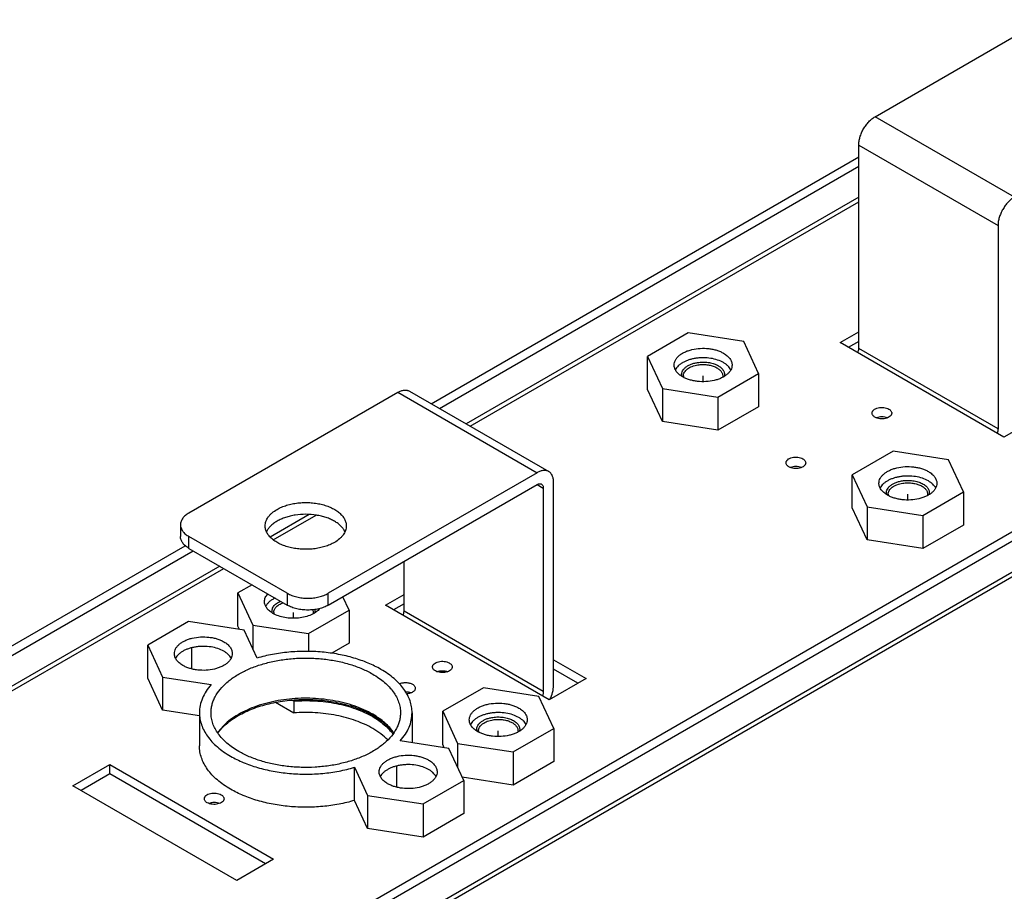
# Model space of a CAD drawing. Units: millimetres. Extents: x 0 to 420, y 0 to 297.
# Drawn here: x 308 to 364, y 172 to 221 of the extents above; entities that cross this region are included whole.
import ezdxf

# ---------------------------------------------------------------- set-up
doc = ezdxf.new("R2010")
doc.units = ezdxf.units.MM
doc.header["$LTSCALE"] = 23.1
doc.layers.add('INTF_1', color=7, linetype='CONTINUOUS')

msp = doc.modelspace()

# ---------------------------------------------------------------- linework, layer by layer
at = {"layer": 'INTF_1', "color": 7, "linetype": 'CONTINUOUS'}
for p, q in [((356.3744, 215.7526), (365.7966, 221.1933)), ((355.4551, 202.7507), (355.4551, 214.1604)), ((331.4742, 199.6516), (355.4551, 213.4989)), ((331.9339, 199.3862), (355.4551, 212.9681)), ((363.2687, 209.6487), (363.2687, 198.2389)), ((386.3645, 205.3379), (287.0867, 148.0119)), ((386.8242, 205.0725), (287.5464, 147.7465)), ((345.8871, 203.6215), (343.6049, 202.3037)), ((349.0045, 203.1391), (345.8871, 203.6215)), ((354.4095, 203.0758), (355.4551, 203.6795)), ((386.6559, 202.9759), (287.3781, 145.6499)), ((349.8398, 201.339), (349.0045, 203.1391)), ((363.6019, 197.7678), (354.4095, 203.0758)), ((355.4551, 203.1489), (354.869, 202.8104)), ((343.6049, 200.4463), (343.6049, 202.3037)), ((343.6049, 202.3037), (344.4403, 200.5036)), ((347.5577, 200.0213), (349.8398, 201.339)), ((349.8398, 201.339), (349.8398, 199.4816)), ((317.8812, 193.5255), (329.6015, 200.2932)), ((330.2516, 200.3576), (338.0651, 195.8458)), ((344.4403, 198.6462), (343.6049, 200.4463)), ((344.4403, 200.5036), (344.4403, 198.6462)), ((344.4403, 200.5036), (347.5577, 200.0213)), ((347.5577, 200.0213), (347.5577, 198.1639)), ((349.8398, 199.4816), (347.5577, 198.1639)), ((347.5577, 198.1639), (344.4403, 198.6462)), ((365.0957, 198.6304), (363.6019, 197.7678)), ((357.3775, 196.9865), (355.0954, 195.6688)), ((360.495, 196.5042), (357.3775, 196.9865)), ((361.3303, 194.7041), (360.495, 196.5042)), ((337.4151, 195.7814), (325.6948, 189.0137)), ((355.0954, 193.8114), (355.0954, 195.6688)), ((355.0954, 195.6688), (355.9307, 193.8687)), ((325.6948, 188.3504), (337.4151, 195.118)), ((338.3343, 183.8411), (338.3343, 195.2508)), ((337.7598, 194.9191), (337.7598, 183.5093)), ((359.0482, 193.3863), (361.3303, 194.7041)), ((361.3303, 194.7041), (361.3303, 192.8467)), ((355.9307, 192.0113), (355.0954, 193.8114)), ((355.9307, 193.8687), (359.0482, 193.3863)), ((355.9307, 193.8687), (355.9307, 192.0113)), ((359.0482, 193.3863), (359.0482, 191.5289)), ((317.4053, 192.862), (317.4053, 192.1987)), ((361.3303, 192.8467), (359.0482, 191.5289)), ((293.3258, 177.6236), (317.6739, 191.6829)), ((323.3967, 189.0137), (317.8812, 192.1985)), ((359.0482, 191.5289), (355.9307, 192.0113)), ((293.7854, 177.3582), (318.1093, 191.4035)), ((317.8812, 191.5352), (323.3967, 188.3504)), ((329.9463, 188.0211), (329.9463, 190.8053)), ((321.4186, 189.4926), (320.624, 189.0338)), ((320.624, 187.1764), (320.624, 189.0338)), ((320.624, 189.0338), (321.4593, 187.2337)), ((328.9006, 188.3462), (329.9463, 188.95)), ((326.8588, 188.0691), (326.5099, 188.8211)), ((329.9463, 188.4193), (329.3601, 188.0808)), ((324.5767, 186.7514), (326.8588, 188.0691)), ((326.8588, 188.0691), (326.8588, 186.2117)), ((338.093, 183.0382), (328.9006, 188.3462)), ((317.8503, 187.4322), (315.5682, 186.1144)), ((320.9677, 186.9498), (317.8503, 187.4322)), ((320.7107, 186.9896), (320.624, 187.1764)), ((321.6982, 185.3755), (320.9677, 186.9498)), ((321.4593, 187.2337), (321.4593, 185.8905)), ((321.4593, 187.2337), (324.5767, 186.7514)), ((324.5767, 186.7514), (324.5767, 185.757)), ((326.8588, 186.2117), (325.8915, 185.6532)), ((315.5682, 184.257), (315.5682, 186.1144)), ((315.5682, 186.1144), (316.4035, 184.3143)), ((318.0445, 184.77), (318.0445, 185.9633)), ((338.3343, 185.2875), (340.1613, 184.2325)), ((339.7018, 183.9672), (338.3343, 184.7568)), ((316.4035, 182.4569), (315.5682, 184.257)), ((316.4035, 184.3143), (316.4035, 182.4569)), ((316.4035, 184.3143), (319.1299, 183.8925)), ((340.1613, 184.2325), (338.093, 183.0382)), ((334.3966, 183.7166), (332.1145, 182.3989)), ((337.514, 183.2343), (334.3966, 183.7166)), ((322.7301, 182.8992), (323.7563, 182.3067)), ((323.7563, 182.97), (323.659, 183.0262)), ((323.7563, 182.97), (323.7563, 182.3067)), ((338.3493, 181.4342), (337.514, 183.2343)), ((318.4671, 182.1376), (316.4035, 182.4569)), ((318.4671, 182.3146), (318.4671, 180.4572)), ((330.3946, 182.3146), (330.3946, 180.6342)), ((332.1145, 182.3989), (332.9498, 180.5988)), ((332.1145, 180.5414), (332.1145, 182.3989)), ((328.2211, 182.1549), (328.2219, 182.1544)), ((336.0672, 180.1164), (338.3493, 181.4342)), ((338.3493, 181.4342), (338.3493, 179.5768)), ((332.4582, 180.3149), (329.7317, 180.7367)), ((332.2011, 180.3547), (332.1145, 180.5414)), ((333.2935, 178.5148), (332.4582, 180.3149)), ((332.9498, 180.5988), (336.0672, 180.1164)), ((332.9498, 180.5988), (332.9498, 179.2555)), ((336.0672, 180.1164), (336.0672, 178.259)), ((338.3493, 179.5768), (336.0672, 178.259)), ((311.3661, 178.2212), (313.4344, 179.4155)), ((313.4344, 178.8848), (313.4344, 179.4155)), ((313.4344, 179.4155), (322.6268, 174.1076)), ((327.1634, 179.2537), (327.894, 177.6794)), ((327.1634, 177.3963), (327.1634, 179.2537)), ((329.535, 178.1351), (329.535, 179.3283)), ((313.4344, 178.8848), (311.8257, 177.9559)), ((322.1673, 173.8422), (313.4344, 178.8848)), ((331.0114, 177.197), (333.2935, 178.5148)), ((336.0672, 178.259), (333.2068, 178.7016)), ((333.2935, 178.5148), (333.2935, 176.6574)), ((320.5585, 172.9133), (311.3661, 178.2212)), ((327.894, 175.822), (327.1634, 177.3963)), ((327.894, 177.6794), (331.0114, 177.197)), ((327.894, 177.6794), (327.894, 175.822)), ((331.0114, 177.197), (331.0114, 175.3396)), ((333.2935, 176.6574), (331.0114, 175.3396)), ((331.0114, 175.3396), (327.894, 175.822)), ((322.6268, 174.1076), (320.5585, 172.9133))]:
    msp.add_line(p, q, dxfattribs=at)
at = {"layer": 'INTF_1', "color": 9, "linetype": 'CONTINUOUS'}
for p, q in [((364.1879, 211.2408), (356.3744, 215.7526)), ((355.4551, 214.1604), (363.2687, 209.6487)), ((355.4551, 211.2434), (333.4273, 198.5238)), ((333.6571, 198.3912), (355.4551, 210.978)), ((386.8242, 203.3478), (287.5464, 146.0218)), ((363.2687, 198.2389), (355.4551, 202.7507)), ((329.6015, 200.2932), (337.4151, 195.7814)), ((337.4151, 195.1181), (337.7598, 194.9191)), ((324.6238, 193.4404), (322.429, 192.1731)), ((322.6079, 192.011), (325.0162, 193.4016)), ((317.8812, 191.5352), (317.8812, 192.1985)), ((319.6027, 190.5411), (295.2789, 176.4958)), ((295.5087, 176.3631), (319.8325, 190.4084)), ((323.3967, 189.0137), (323.3967, 188.3504)), ((325.6948, 188.3504), (325.6948, 189.0137)), ((337.7598, 183.5093), (329.9463, 188.0211))]:
    msp.add_line(p, q, dxfattribs=at)
at = {"layer": 'INTF_1', "color": 7, "linetype": 'CONTINUOUS', "true_color": 0x7d7d7d}
for p, q in [((346.7224, 200.8833), (346.7224, 201.2111)), ((358.2129, 194.2484), (358.2129, 194.5761)), ((323.7414, 187.6134), (323.7414, 187.9412)), ((335.2319, 180.9784), (335.2319, 181.3062))]:
    msp.add_line(p, q, dxfattribs=at)
at = {"layer": 'INTF_1', "color": 7, "linetype": 'CONTINUOUS'}
for centre in [(345.9931, 201.2116), (357.4836, 194.5766), (323.0121, 187.9417), (334.5026, 181.3067)]:
    msp.add_arc(centre, 0.3757, 180.07157, 192.97897, dxfattribs=at)
for points, knots in [([(355.4551, 214.1604), (355.4551, 214.2331), (355.4684, 214.3843), (355.5215, 214.6124), (355.6065, 214.8435), (355.7203, 215.0688), (355.8585, 215.28), (356.0161, 215.4691), (356.1871, 215.6291), (356.3114, 215.7163), (356.3744, 215.7526)], [0, 0, 0, 0, 0.1141481, 0.2373153, 0.3669628, 0.499987, 0.633013, 0.7626658, 0.8858413, 1, 1, 1, 1]), ([(364.1879, 211.2408), (364.125, 211.2045), (364.0007, 211.1174), (363.8297, 210.9573), (363.672, 210.7682), (363.5338, 210.557), (363.42, 210.3317), (363.335, 210.1006), (363.282, 209.8725), (363.2687, 209.7213), (363.2687, 209.6487)], [0, 0, 0, 0, 0.1141587, 0.2373342, 0.366987, 0.500013, 0.6330372, 0.7626847, 0.8858519, 1, 1, 1, 1]), ([(345.0974, 201.8214), (345.0974, 201.8676), (345.1097, 201.9625), (345.1641, 202.0994), (345.2524, 202.2293), (345.372, 202.3494), (345.5202, 202.4577), (345.6939, 202.5522), (345.8893, 202.631), (346.1783, 202.7142), (346.5654, 202.7685), (346.9597, 202.7577), (347.268, 202.7088), (347.4861, 202.6534), (347.6879, 202.5803), (347.813, 202.5186), (347.8714, 202.4849)], [0, 0, 0, 0, 0.0428305, 0.0874286, 0.1352277, 0.1871533, 0.2436166, 0.3045912, 0.3697067, 0.4383326, 0.5825609, 0.7295958, 0.8016017, 0.8712231, 0.9375896, 1, 1, 1, 1]), ([(355.4003, 202.5037), (355.4176, 202.5446), (355.4442, 202.6255), (355.4551, 202.7103), (355.4551, 202.7507)], [0, 0, 0, 0, 0.5235912, 1, 1, 1, 1]), ([(347.8714, 201.9542), (347.7665, 202.0148), (347.5317, 202.1161), (347.1483, 202.2068), (346.8066, 202.2338), (346.5286, 202.2249), (346.3227, 202.2029), (346.1234, 202.1657), (345.934, 202.1142), (345.7575, 202.0489), (345.597, 201.9712), (345.4549, 201.882), (345.3336, 201.7829), (345.2351, 201.6753), (345.1843, 201.5964), (345.1639, 201.5563)], [0, 0, 0, 0, 0.1225758, 0.2566864, 0.3971359, 0.467889, 0.5379149, 0.6064533, 0.6727963, 0.7363175, 0.7965051, 0.8529999, 0.9056394, 0.95451, 1, 1, 1, 1]), ([(347.8714, 202.4849), (347.9427, 202.4437), (348.0721, 202.3547), (348.2043, 202.2155), (348.2788, 202.0963), (348.3182, 202.0063), (348.342, 201.9144), (348.3474, 201.8521), (348.3474, 201.8214)], [0, 0, 0, 0, 0.2893894, 0.5482795, 0.6677311, 0.7817601, 0.8918986, 1, 1, 1, 1]), ([(345.5733, 201.1579), (345.502, 201.1991), (345.3726, 201.2881), (345.2404, 201.4273), (345.1659, 201.5465), (345.1266, 201.6364), (345.1027, 201.7284), (345.0974, 201.7906), (345.0974, 201.8214)], [0, 0, 0, 0, 0.2893894, 0.5482795, 0.6677311, 0.7817601, 0.8918986, 1, 1, 1, 1]), ([(345.5352, 201.1803), (345.5237, 201.2214), (345.5131, 201.3081), (345.5405, 201.439), (345.6087, 201.5629), (345.7138, 201.6759), (345.8516, 201.7752), (346.0178, 201.8581), (346.2068, 201.9223), (346.3415, 201.9506), (346.4111, 201.9614)], [0, 0, 0, 0, 0.09735, 0.1955396, 0.3005311, 0.4164571, 0.5451671, 0.6865461, 0.8390197, 1, 1, 1, 1]), ([(348.3474, 201.8214), (348.3474, 201.7751), (348.335, 201.6803), (348.2806, 201.5433), (348.1924, 201.4135), (348.0727, 201.2934), (347.9245, 201.185), (347.7509, 201.0906), (347.5554, 201.0118), (347.2664, 200.9285), (346.8793, 200.8742), (346.4851, 200.8851), (346.1768, 200.9339), (345.9586, 200.9893), (345.7568, 201.0625), (345.6317, 201.1242), (345.5733, 201.1579)], [0, 0, 0, 0, 0.0428305, 0.0874286, 0.1352277, 0.1871533, 0.2436166, 0.3045912, 0.3697067, 0.4383326, 0.5825609, 0.7295958, 0.8016017, 0.8712231, 0.9375896, 1, 1, 1, 1]), ([(345.6174, 201.2111), (345.6174, 201.2461), (345.6279, 201.3182), (345.6737, 201.4212), (345.7476, 201.5176), (345.8468, 201.605), (345.9689, 201.6817), (346.1632, 201.7696), (346.3247, 201.8101), (346.4364, 201.8274)], [0, 0, 0, 0, 0.0950352, 0.1948584, 0.303171, 0.4221032, 0.5522894, 0.6931617, 1, 1, 1, 1]), ([(346.4111, 201.9614), (346.509, 201.9765), (346.7075, 201.992), (347.0015, 201.9733), (347.2791, 201.9141), (347.5239, 201.8178), (347.6948, 201.7069), (347.7994, 201.6036), (347.8585, 201.5236), (347.9002, 201.4395), (347.9232, 201.3527), (347.9272, 201.2647), (347.9171, 201.2071), (347.9092, 201.1791)], [0, 0, 0, 0, 0.1531694, 0.3066587, 0.4542325, 0.590436, 0.7115341, 0.7661516, 0.8170337, 0.8647893, 0.9103627, 0.9549787, 1, 1, 1, 1]), ([(346.4364, 201.8274), (346.519, 201.8402), (346.6866, 201.8543), (346.9361, 201.8427), (347.1749, 201.7992), (347.3909, 201.726), (347.5478, 201.6405), (347.6508, 201.5596), (347.732, 201.4776), (347.7922, 201.3845), (347.8224, 201.2851), (347.8274, 201.2355), (347.8274, 201.2111)], [0, 0, 0, 0, 0.1493881, 0.2995229, 0.4452251, 0.5817994, 0.7056634, 0.762296, 0.8153355, 0.9115755, 0.9563432, 1, 1, 1, 1]), ([(348.2811, 201.5559), (348.2405, 201.6355), (348.1522, 201.7473), (348.0045, 201.8711), (347.9176, 201.9275), (347.8714, 201.9542)], [0, 0, 0, 0, 0.4640842, 0.7228308, 1, 1, 1, 1]), ([(347.8274, 201.2111), (347.8274, 201.2041), (347.8266, 201.176), (347.8226, 201.1481), (347.8179, 201.1275)], [0, 0, 0, 0, 0.2488681, 1, 1, 1, 1]), ([(329.6015, 200.2932), (329.6586, 200.3261), (329.7721, 200.3801), (329.9464, 200.4223), (330.0857, 200.4186), (330.185, 200.3911), (330.2303, 200.3699), (330.2516, 200.3576)], [0, 0, 0, 0, 0.2895913, 0.5486486, 0.7816463, 0.8918432, 1, 1, 1, 1]), ([(356.2011, 199.1213), (356.2011, 199.1371), (356.2053, 199.1693), (356.2238, 199.2159), (356.2538, 199.26), (356.3102, 199.3167), (356.4065, 199.3753), (356.5449, 199.4215), (356.7002, 199.4434), (356.8598, 199.439), (357.0107, 199.4088), (357.1033, 199.3705), (357.1442, 199.3469)], [0, 0, 0, 0, 0.0428645, 0.087498, 0.1353351, 0.1873019, 0.3045683, 0.4382373, 0.5825801, 0.7297316, 0.8713212, 1, 1, 1, 1]), ([(356.3629, 198.8957), (356.3386, 198.9098), (356.2946, 198.94), (356.2421, 198.9953), (356.2088, 199.0564), (356.2011, 199.1003), (356.2011, 199.1213)], [0, 0, 0, 0, 0.2897872, 0.5490334, 0.7822175, 1, 1, 1, 1]), ([(357.3061, 199.1213), (357.3061, 199.1056), (357.3019, 199.0734), (357.2834, 199.0268), (357.2534, 198.9827), (357.1969, 198.926), (357.1006, 198.8674), (356.9622, 198.8211), (356.8069, 198.7993), (356.6473, 198.8037), (356.4964, 198.8339), (356.4038, 198.8721), (356.3629, 198.8957)], [0, 0, 0, 0, 0.0428645, 0.087498, 0.1353351, 0.1873019, 0.3045683, 0.4382373, 0.5825801, 0.7297316, 0.8713212, 1, 1, 1, 1]), ([(357.06, 198.8561), (357.0128, 198.8743), (356.9114, 198.901), (356.7535, 198.9141), (356.5957, 198.901), (356.4943, 198.8743), (356.4471, 198.8561)], [0, 0, 0, 0, 0.2428157, 0.500006, 0.7571931, 1, 1, 1, 1]), ([(357.1442, 199.3469), (357.1685, 199.3329), (357.2125, 199.3026), (357.265, 199.2474), (357.2983, 199.1863), (357.3061, 199.1424), (357.3061, 199.1213)], [0, 0, 0, 0, 0.2897872, 0.5490334, 0.7822175, 1, 1, 1, 1]), ([(363.2687, 198.2389), (363.2687, 198.1985), (363.2577, 198.1137), (363.2311, 198.0328), (363.2139, 197.9919)], [0, 0, 0, 0, 0.4764084, 1, 1, 1, 1]), ([(351.3751, 196.3347), (351.3751, 196.3504), (351.3793, 196.3826), (351.3978, 196.4292), (351.4278, 196.4733), (351.4842, 196.53), (351.5805, 196.5886), (351.7189, 196.6349), (351.8742, 196.6567), (352.0338, 196.6523), (352.1847, 196.6221), (352.2773, 196.5839), (352.3182, 196.5602)], [0, 0, 0, 0, 0.0428645, 0.087498, 0.1353351, 0.1873019, 0.3045683, 0.4382373, 0.5825801, 0.7297316, 0.8713212, 1, 1, 1, 1]), ([(351.5369, 196.1091), (351.5126, 196.1231), (351.4686, 196.1534), (351.4161, 196.2086), (351.3828, 196.2697), (351.3751, 196.3136), (351.3751, 196.3347)], [0, 0, 0, 0, 0.2897872, 0.5490334, 0.7822175, 1, 1, 1, 1]), ([(352.4801, 196.3347), (352.4801, 196.3189), (352.4759, 196.2867), (352.4574, 196.2401), (352.4274, 196.196), (352.3709, 196.1393), (352.2746, 196.0807), (352.1362, 196.0344), (351.9809, 196.0126), (351.8213, 196.017), (351.6704, 196.0472), (351.5778, 196.0855), (351.5369, 196.1091)], [0, 0, 0, 0, 0.0428645, 0.087498, 0.1353351, 0.1873019, 0.3045683, 0.4382373, 0.5825801, 0.7297316, 0.8713212, 1, 1, 1, 1]), ([(352.234, 196.0694), (352.1868, 196.0876), (352.0854, 196.1144), (351.9275, 196.1274), (351.7697, 196.1144), (351.6683, 196.0876), (351.6211, 196.0694)], [0, 0, 0, 0, 0.2428157, 0.500006, 0.7571931, 1, 1, 1, 1]), ([(352.3182, 196.5602), (352.3425, 196.5462), (352.3865, 196.516), (352.439, 196.4607), (352.4723, 196.3996), (352.4801, 196.3557), (352.4801, 196.3347)], [0, 0, 0, 0, 0.2897872, 0.5490334, 0.7822175, 1, 1, 1, 1]), ([(356.5879, 195.1864), (356.5879, 195.2327), (356.6002, 195.3275), (356.6546, 195.4645), (356.7429, 195.5943), (356.8625, 195.7144), (357.0107, 195.8228), (357.1843, 195.9172), (357.3798, 195.996), (357.6688, 196.0793), (358.0559, 196.1336), (358.4501, 196.1227), (358.7585, 196.0739), (358.9766, 196.0185), (359.1784, 195.9453), (359.3035, 195.8836), (359.3619, 195.8499)], [0, 0, 0, 0, 0.0428305, 0.0874286, 0.1352277, 0.1871533, 0.2436166, 0.3045912, 0.3697067, 0.4383326, 0.5825609, 0.7295958, 0.8016017, 0.8712231, 0.9375896, 1, 1, 1, 1]), ([(338.0651, 195.8458), (338.0438, 195.8581), (337.9986, 195.8793), (337.8992, 195.9068), (337.76, 195.9105), (337.5856, 195.8684), (337.4721, 195.8143), (337.4151, 195.7814)], [0, 0, 0, 0, 0.1081569, 0.2183538, 0.4513514, 0.7104086, 1, 1, 1, 1]), ([(338.3343, 195.2508), (338.3343, 195.3167), (338.3243, 195.4419), (338.2737, 195.6139), (338.2009, 195.7326), (338.1274, 195.8049), (338.0864, 195.8335), (338.0651, 195.8458)], [0, 0, 0, 0, 0.2895795, 0.5486325, 0.7816351, 0.8918371, 1, 1, 1, 1]), ([(359.3619, 195.3192), (359.257, 195.3798), (359.0222, 195.4812), (358.6388, 195.5718), (358.2971, 195.5988), (358.0191, 195.59), (357.8132, 195.5679), (357.6139, 195.5308), (357.4245, 195.4792), (357.248, 195.414), (357.0874, 195.3362), (356.9454, 195.2471), (356.8241, 195.148), (356.7256, 195.0403), (356.6748, 194.9614), (356.6543, 194.9214)], [0, 0, 0, 0, 0.1225758, 0.2566864, 0.3971359, 0.467889, 0.5379149, 0.6064533, 0.6727963, 0.7363175, 0.7965051, 0.8529999, 0.9056394, 0.95451, 1, 1, 1, 1]), ([(359.3619, 195.8499), (359.4332, 195.8087), (359.5626, 195.7197), (359.6948, 195.5805), (359.7693, 195.4613), (359.8087, 195.3714), (359.8325, 195.2794), (359.8379, 195.2172), (359.8379, 195.1864)], [0, 0, 0, 0, 0.2893894, 0.5482795, 0.6677311, 0.7817601, 0.8918986, 1, 1, 1, 1]), ([(337.4151, 195.118), (337.4365, 195.1304), (337.479, 195.1507), (337.5444, 195.1664), (337.6058, 195.1649), (337.6428, 195.1515), (337.6588, 195.1422)], [0, 0, 0, 0, 0.2898111, 0.5490642, 0.7822386, 1, 1, 1, 1]), ([(337.6588, 195.1422), (337.6749, 195.1329), (337.705, 195.1076), (337.737, 195.0553), (337.7561, 194.9907), (337.7598, 194.9438), (337.7598, 194.9191)], [0, 0, 0, 0, 0.2177728, 0.4509519, 0.7102004, 1, 1, 1, 1]), ([(357.0638, 194.5229), (356.9925, 194.5641), (356.8631, 194.6531), (356.7309, 194.7923), (356.6564, 194.9115), (356.617, 195.0015), (356.5932, 195.0934), (356.5879, 195.1557), (356.5879, 195.1864)], [0, 0, 0, 0, 0.2893894, 0.5482795, 0.6677311, 0.7817601, 0.8918986, 1, 1, 1, 1]), ([(357.0256, 194.5454), (357.0142, 194.5864), (357.0036, 194.6731), (357.0309, 194.804), (357.0992, 194.9279), (357.2043, 195.0409), (357.3421, 195.1402), (357.5083, 195.2232), (357.6973, 195.2873), (357.832, 195.3157), (357.9016, 195.3264)], [0, 0, 0, 0, 0.09735, 0.1955396, 0.3005311, 0.4164571, 0.5451671, 0.6865461, 0.8390197, 1, 1, 1, 1]), ([(359.8379, 195.1864), (359.8379, 195.1402), (359.8255, 195.0453), (359.7711, 194.9084), (359.6828, 194.7785), (359.5632, 194.6584), (359.415, 194.5501), (359.2414, 194.4556), (359.0459, 194.3768), (358.7569, 194.2936), (358.3698, 194.2393), (357.9756, 194.2501), (357.6672, 194.299), (357.4491, 194.3544), (357.2473, 194.4275), (357.1222, 194.4892), (357.0638, 194.5229)], [0, 0, 0, 0, 0.0428305, 0.0874286, 0.1352277, 0.1871533, 0.2436166, 0.3045912, 0.3697067, 0.4383326, 0.5825609, 0.7295958, 0.8016017, 0.8712231, 0.9375896, 1, 1, 1, 1]), ([(357.1079, 194.5761), (357.1079, 194.6111), (357.1184, 194.6832), (357.1642, 194.7863), (357.238, 194.8826), (357.3373, 194.97), (357.4594, 195.0467), (357.6536, 195.1346), (357.8152, 195.1752), (357.9269, 195.1925)], [0, 0, 0, 0, 0.0950352, 0.1948584, 0.303171, 0.4221032, 0.5522894, 0.6931617, 1, 1, 1, 1]), ([(357.9016, 195.3264), (357.9995, 195.3416), (358.198, 195.3571), (358.492, 195.3384), (358.7696, 195.2791), (359.0144, 195.1828), (359.1853, 195.072), (359.2898, 194.9686), (359.349, 194.8886), (359.3906, 194.8046), (359.4137, 194.7177), (359.4177, 194.6297), (359.4076, 194.5722), (359.3997, 194.5441)], [0, 0, 0, 0, 0.1531694, 0.3066587, 0.4542325, 0.590436, 0.7115341, 0.7661516, 0.8170337, 0.8647893, 0.9103627, 0.9549787, 1, 1, 1, 1]), ([(357.9269, 195.1925), (358.0095, 195.2052), (358.177, 195.2193), (358.4266, 195.2077), (358.6654, 195.1642), (358.8814, 195.091), (359.0383, 195.0056), (359.1413, 194.9246), (359.2225, 194.8427), (359.2826, 194.7495), (359.3129, 194.6502), (359.3178, 194.6006), (359.3178, 194.5761)], [0, 0, 0, 0, 0.1493881, 0.2995229, 0.4452251, 0.5817994, 0.7056634, 0.762296, 0.8153355, 0.9115755, 0.9563432, 1, 1, 1, 1]), ([(359.7716, 194.9209), (359.731, 195.0005), (359.6427, 195.1123), (359.495, 195.2361), (359.4081, 195.2925), (359.3619, 195.3192)], [0, 0, 0, 0, 0.4640842, 0.7228308, 1, 1, 1, 1]), ([(359.3178, 194.5761), (359.3178, 194.5692), (359.3171, 194.5411), (359.313, 194.5131), (359.3083, 194.4926)], [0, 0, 0, 0, 0.2488681, 1, 1, 1, 1]), ([(322.8222, 193.7246), (322.9039, 193.7718), (323.0791, 193.8581), (323.3616, 193.9605), (323.667, 194.0381), (323.9886, 194.0891), (324.3196, 194.1125), (324.653, 194.1078), (324.9817, 194.0751), (325.2986, 194.0151), (325.5971, 193.9291), (325.8707, 193.8188), (326.1139, 193.6865), (326.3214, 193.5349), (326.4888, 193.3667), (326.6124, 193.1849), (326.6885, 192.9932), (326.7058, 192.8604), (326.7058, 192.7957)], [0, 0, 0, 0, 0.0623932, 0.1287414, 0.1983437, 0.2703298, 0.3437166, 0.4174579, 0.4904919, 0.5617881, 0.6303952, 0.6954928, 0.7564505, 0.8128983, 0.8648096, 0.9125955, 0.9571813, 1, 1, 1, 1]), ([(317.8812, 193.5255), (317.8099, 193.4843), (317.6806, 193.3953), (317.5483, 193.2561), (317.4738, 193.1369), (317.4345, 193.047), (317.4106, 192.955), (317.4053, 192.8928), (317.4053, 192.862)], [0, 0, 0, 0, 0.2893891, 0.5482795, 0.6677311, 0.7817601, 0.8918986, 1, 1, 1, 1]), ([(322.1558, 192.7957), (322.1558, 192.8387), (322.1633, 192.9259), (322.1967, 193.0546), (322.2518, 193.1805), (322.3279, 193.3024), (322.4242, 193.4191), (322.5824, 193.5706), (322.7223, 193.6669), (322.8222, 193.7246)], [0, 0, 0, 0, 0.1080528, 0.2181419, 0.3321196, 0.4515177, 0.5774776, 0.7107406, 1, 1, 1, 1]), ([(326.6316, 192.4651), (326.6056, 192.5224), (326.5393, 192.6358), (326.4067, 192.791), (326.2407, 192.9345), (326.044, 193.0639), (325.8201, 193.1773), (325.5727, 193.2728), (325.3059, 193.349), (324.9269, 193.4235), (324.4356, 193.4607), (323.9442, 193.4247), (323.5647, 193.3511), (323.2973, 193.2756), (323.0492, 193.1807), (322.8948, 193.1031), (322.8222, 193.0612)], [0, 0, 0, 0, 0.0449899, 0.0932895, 0.1453747, 0.2013937, 0.2612224, 0.3245209, 0.3907817, 0.4593716, 0.6004831, 0.7416473, 0.8103013, 0.8766484, 0.9400519, 1, 1, 1, 1]), ([(317.4053, 192.862), (317.4053, 192.8312), (317.4106, 192.769), (317.4345, 192.6771), (317.4738, 192.5871), (317.5483, 192.4679), (317.6806, 192.3287), (317.8099, 192.2397), (317.8812, 192.1985)], [0, 0, 0, 0, 0.1081014, 0.2182399, 0.3322689, 0.4517205, 0.7106109, 1, 1, 1, 1]), ([(326.0395, 191.8668), (325.9578, 191.8196), (325.7826, 191.7332), (325.5, 191.6308), (325.1947, 191.5533), (324.8731, 191.5023), (324.542, 191.4789), (324.2086, 191.4836), (323.88, 191.5162), (323.563, 191.5762), (323.2646, 191.6623), (322.9909, 191.7725), (322.7478, 191.9048), (322.5403, 192.0564), (322.3728, 192.2246), (322.2493, 192.4064), (322.1731, 192.5981), (322.1558, 192.7309), (322.1558, 192.7957)], [0, 0, 0, 0, 0.0623932, 0.1287414, 0.1983437, 0.2703298, 0.3437166, 0.4174579, 0.4904919, 0.5617881, 0.6303952, 0.6954928, 0.7564505, 0.8128983, 0.8648096, 0.9125955, 0.9571813, 1, 1, 1, 1]), ([(322.8222, 193.0612), (322.7534, 193.0215), (322.6249, 192.9376), (322.4565, 192.7927), (322.3223, 192.6358), (322.2553, 192.5211), (322.2292, 192.4632)], [0, 0, 0, 0, 0.2784484, 0.5371662, 0.7768816, 1, 1, 1, 1]), ([(326.7058, 192.7957), (326.7058, 192.7526), (326.6983, 192.6655), (326.665, 192.5367), (326.6099, 192.4108), (326.5337, 192.2889), (326.4374, 192.1722), (326.2792, 192.0207), (326.1394, 191.9244), (326.0395, 191.8668)], [0, 0, 0, 0, 0.1080528, 0.2181419, 0.3321196, 0.4515177, 0.5774776, 0.7107406, 1, 1, 1, 1]), ([(317.8812, 191.5352), (317.8099, 191.5763), (317.6806, 191.6654), (317.5483, 191.8045), (317.4738, 191.9238), (317.4345, 192.0137), (317.4106, 192.1056), (317.4053, 192.1679), (317.4053, 192.1987)], [0, 0, 0, 0, 0.2893891, 0.5482795, 0.6677311, 0.7817601, 0.8918986, 1, 1, 1, 1]), ([(322.1164, 188.5515), (322.1164, 188.589), (322.1244, 188.6654), (322.1601, 188.7773), (322.2187, 188.8855), (322.2704, 188.9518), (322.2993, 188.9839)], [0, 0, 0, 0, 0.2349084, 0.4763337, 0.7299424, 1, 1, 1, 1]), ([(323.3967, 189.0137), (323.4753, 188.9683), (323.6473, 188.8882), (323.9275, 188.8031), (324.2307, 188.7506), (324.5457, 188.733), (324.8607, 188.7506), (325.164, 188.8031), (325.4441, 188.8882), (325.6161, 188.9683), (325.6948, 189.0137)], [0, 0, 0, 0, 0.114156, 0.2373278, 0.3669769, 0.5, 0.6330232, 0.7626722, 0.885844, 1, 1, 1, 1]), ([(322.5923, 187.888), (322.521, 187.9292), (322.3917, 188.0182), (322.2594, 188.1574), (322.1849, 188.2766), (322.1456, 188.3665), (322.1217, 188.4585), (322.1164, 188.5207), (322.1164, 188.5515)], [0, 0, 0, 0, 0.2893894, 0.5482795, 0.6677311, 0.7817601, 0.8918986, 1, 1, 1, 1]), ([(322.711, 188.7464), (322.6507, 188.7178), (322.5375, 188.6562), (322.3878, 188.5462), (322.2675, 188.4242), (322.2066, 188.3329), (322.1829, 188.2864)], [0, 0, 0, 0, 0.2812126, 0.5413262, 0.7802489, 1, 1, 1, 1]), ([(322.5542, 187.9104), (322.5457, 187.9407), (322.5355, 188.0032), (322.5427, 188.0986), (322.5723, 188.1922), (322.6233, 188.2821), (322.6945, 188.3667), (322.8187, 188.4744), (322.9314, 188.5373), (323.0119, 188.5728)], [0, 0, 0, 0, 0.1074008, 0.2140959, 0.3238641, 0.4399782, 0.5648008, 0.6996784, 1, 1, 1, 1]), ([(322.6364, 187.9412), (322.6364, 187.9684), (322.6426, 188.0239), (322.6702, 188.1049), (322.7154, 188.1828), (322.8008, 188.2845), (322.9491, 188.3957), (323.0879, 188.4583), (323.1639, 188.4852)], [0, 0, 0, 0, 0.101582, 0.2063499, 0.3170229, 0.4355688, 0.6995679, 1, 1, 1, 1]), ([(325.2182, 188.16), (325.1601, 188.0868), (325.0508, 187.9878), (324.8821, 187.88), (324.6808, 187.779), (324.3957, 187.6829), (324.0256, 187.6186), (323.6397, 187.6061), (323.2595, 187.6461), (322.906, 187.7363), (322.6897, 187.8318), (322.5923, 187.888)], [0, 0, 0, 0, 0.0996173, 0.154786, 0.2133504, 0.3392857, 0.4739275, 0.6124586, 0.7495916, 0.8802049, 1, 1, 1, 1]), ([(325.6948, 188.3504), (325.6161, 188.305), (325.4441, 188.2249), (325.164, 188.1397), (324.8607, 188.0873), (324.5457, 188.0696), (324.2307, 188.0873), (323.9275, 188.1397), (323.6473, 188.2249), (323.4753, 188.305), (323.3967, 188.3504)], [0, 0, 0, 0, 0.114156, 0.2373278, 0.3669769, 0.5, 0.6330232, 0.7626722, 0.885844, 1, 1, 1, 1]), ([(324.8162, 188.0892), (324.826, 188.0656), (324.8412, 188.0169), (324.8464, 187.9662), (324.8464, 187.9412)], [0, 0, 0, 0, 0.5065535, 1, 1, 1, 1]), ([(324.8464, 187.9412), (324.8464, 187.9342), (324.8456, 187.9061), (324.8416, 187.8782), (324.8369, 187.8576)], [0, 0, 0, 0, 0.2488681, 1, 1, 1, 1]), ([(324.9354, 188.1034), (324.942, 188.0715), (324.9477, 188.0058), (324.9371, 187.9407), (324.9283, 187.9092)], [0, 0, 0, 0, 0.4985408, 1, 1, 1, 1]), ([(329.8915, 187.7741), (329.9087, 187.815), (329.9353, 187.8959), (329.9463, 187.9807), (329.9463, 188.0211)], [0, 0, 0, 0, 0.5235911, 1, 1, 1, 1]), ([(317.0606, 185.6321), (317.0606, 185.6784), (317.0729, 185.7732), (317.1273, 185.9101), (317.2156, 186.04), (317.3352, 186.1601), (317.4834, 186.2684), (317.6571, 186.3629), (317.8526, 186.4417), (318.1415, 186.5249), (318.5286, 186.5792), (318.9229, 186.5684), (319.2312, 186.5195), (319.4493, 186.4641), (319.6511, 186.391), (319.7762, 186.3293), (319.8346, 186.2956)], [0, 0, 0, 0, 0.0428305, 0.0874286, 0.1352277, 0.1871533, 0.2436166, 0.3045912, 0.3697067, 0.4383326, 0.5825609, 0.7295958, 0.8016017, 0.8712231, 0.9375896, 1, 1, 1, 1]), ([(319.8346, 186.2956), (319.906, 186.2544), (320.0353, 186.1654), (320.1676, 186.0262), (320.242, 185.907), (320.2814, 185.817), (320.3052, 185.7251), (320.3106, 185.6629), (320.3106, 185.6321)], [0, 0, 0, 0, 0.2893894, 0.5482795, 0.6677311, 0.7817601, 0.8918986, 1, 1, 1, 1]), ([(317.5365, 184.9686), (317.4652, 185.0098), (317.3359, 185.0988), (317.2036, 185.238), (317.1291, 185.3572), (317.0898, 185.4472), (317.0659, 185.5391), (317.0606, 185.6013), (317.0606, 185.6321)], [0, 0, 0, 0, 0.2893894, 0.5482795, 0.6677311, 0.7817601, 0.8918986, 1, 1, 1, 1]), ([(319.8346, 185.7649), (319.7297, 185.8255), (319.4949, 185.9268), (319.1115, 186.0175), (318.7698, 186.0445), (318.4918, 186.0357), (318.2859, 186.0136), (318.0866, 185.9765), (317.8972, 185.9249), (317.7207, 185.8597), (317.5602, 185.7819), (317.4181, 185.6928), (317.2968, 185.5936), (317.1984, 185.486), (317.1475, 185.4071), (317.1271, 185.3671)], [0, 0, 0, 0, 0.1225758, 0.2566864, 0.3971359, 0.467889, 0.5379149, 0.6064533, 0.6727963, 0.7363175, 0.7965051, 0.8529999, 0.9056394, 0.95451, 1, 1, 1, 1]), ([(320.3106, 185.6321), (320.3106, 185.5858), (320.2982, 185.491), (320.2438, 185.354), (320.1556, 185.2242), (320.036, 185.1041), (319.8877, 184.9958), (319.7141, 184.9013), (319.5186, 184.8225), (319.2297, 184.7393), (318.8425, 184.685), (318.4483, 184.6958), (318.14, 184.7447), (317.9219, 184.8), (317.72, 184.8732), (317.5949, 184.9349), (317.5365, 184.9686)], [0, 0, 0, 0, 0.0428305, 0.0874286, 0.1352277, 0.1871533, 0.2436166, 0.3045912, 0.3697067, 0.4383326, 0.5825609, 0.7295958, 0.8016017, 0.8712231, 0.9375896, 1, 1, 1, 1]), ([(320.2443, 185.3666), (320.2037, 185.4462), (320.1154, 185.558), (319.9677, 185.6818), (319.8809, 185.7382), (319.8346, 185.7649)], [0, 0, 0, 0, 0.4640842, 0.7228308, 1, 1, 1, 1]), ([(328.6478, 184.7496), (328.4179, 184.8824), (327.923, 185.1236), (327.1226, 185.4034), (326.2565, 185.6078), (325.3461, 185.7318), (324.4133, 185.7724), (323.4809, 185.7286), (322.5718, 185.6016), (321.983, 185.4603), (321.6982, 185.3755)], [0, 0, 0, 0, 0.1114167, 0.2302928, 0.3551562, 0.4841823, 0.6153235, 0.7464239, 0.87533, 1, 1, 1, 1]), ([(319.1171, 182.3146), (319.1171, 182.39), (319.1268, 182.5418), (319.1704, 182.7675), (319.2427, 182.9907), (319.3791, 183.2882), (319.624, 183.6485), (320.0151, 184.0412), (320.4997, 184.3955), (321.0676, 184.7044), (321.7068, 184.9619), (322.4039, 185.1628), (323.1442, 185.303), (323.9119, 185.3793), (324.6906, 185.3903), (325.4638, 185.3356), (326.215, 185.2165), (326.9282, 185.0354), (327.5882, 184.7962), (327.9973, 184.5945), (328.1882, 184.4842)], [0, 0, 0, 0, 0.0213343, 0.042897, 0.0649045, 0.0875511, 0.1353294, 0.1872323, 0.243671, 0.304619, 0.3697061, 0.4383021, 0.509587, 0.5826093, 0.6563387, 0.7297136, 0.8016882, 0.8712793, 0.9376168, 1, 1, 1, 1]), ([(331.5425, 184.8827), (331.5425, 184.8985), (331.5467, 184.9307), (331.5652, 184.9773), (331.5952, 185.0214), (331.6517, 185.0781), (331.7479, 185.1367), (331.8863, 185.1829), (332.0416, 185.2048), (332.2012, 185.2003), (332.3522, 185.1701), (332.4448, 185.1319), (332.4857, 185.1083)], [0, 0, 0, 0, 0.0428645, 0.087498, 0.1353351, 0.1873019, 0.3045683, 0.4382373, 0.5825801, 0.7297316, 0.8713212, 1, 1, 1, 1]), ([(332.4857, 185.1083), (332.5099, 185.0943), (332.5539, 185.064), (332.6064, 185.0088), (332.6397, 184.9476), (332.6475, 184.9038), (332.6475, 184.8827)], [0, 0, 0, 0, 0.2897872, 0.5490334, 0.7822175, 1, 1, 1, 1]), ([(330.3946, 182.3146), (330.3946, 182.4275), (330.375, 182.656), (330.2875, 182.9933), (330.143, 183.3235), (329.9434, 183.643), (329.691, 183.949), (329.3883, 184.2388), (329.0384, 184.5097), (328.7824, 184.672), (328.6478, 184.7496)], [0, 0, 0, 0, 0.1080181, 0.2180718, 0.3320129, 0.4513726, 0.577292, 0.7105121, 0.8514016, 1, 1, 1, 1]), ([(331.7043, 184.6571), (331.68, 184.6711), (331.6361, 184.7014), (331.5835, 184.7567), (331.5502, 184.8178), (331.5425, 184.8617), (331.5425, 184.8827)], [0, 0, 0, 0, 0.2897872, 0.5490334, 0.7822175, 1, 1, 1, 1]), ([(332.6475, 184.8827), (332.6475, 184.867), (332.6433, 184.8347), (332.6248, 184.7882), (332.5948, 184.744), (332.5383, 184.6873), (332.442, 184.6287), (332.3036, 184.5825), (332.1483, 184.5607), (331.9887, 184.5651), (331.8378, 184.5953), (331.7452, 184.6335), (331.7043, 184.6571)], [0, 0, 0, 0, 0.0428645, 0.087498, 0.1353351, 0.1873019, 0.3045683, 0.4382373, 0.5825801, 0.7297316, 0.8713212, 1, 1, 1, 1]), ([(331.7884, 184.6175), (331.8356, 184.6356), (331.9371, 184.6624), (332.0949, 184.6755), (332.2528, 184.6624), (332.3543, 184.6357), (332.4015, 184.6175)], [0, 0, 0, 0, 0.2428005, 0.4999908, 0.7571862, 1, 1, 1, 1]), ([(328.1882, 184.4842), (328.3081, 184.415), (328.5362, 184.2705), (328.848, 184.029), (329.1177, 183.7709), (329.3426, 183.4982), (329.5204, 183.2135), (329.6491, 182.9194), (329.7271, 182.6188), (329.7446, 182.4152), (329.7446, 182.3146)], [0, 0, 0, 0, 0.1485984, 0.2894879, 0.4227081, 0.5486274, 0.6679871, 0.7819282, 0.8919819, 1, 1, 1, 1]), ([(329.6872, 183.9401), (329.7432, 183.9653), (329.867, 184.0008), (330.0601, 184.0135), (330.2492, 183.9877), (330.3665, 183.9434), (330.4174, 183.914)], [0, 0, 0, 0, 0.244474, 0.5072473, 0.7661297, 1, 1, 1, 1]), ([(319.1299, 183.8925), (319.0252, 183.7752), (318.8376, 183.5329), (318.6255, 183.1382), (318.4962, 182.7301), (318.4671, 182.4516), (318.4671, 182.3146)], [0, 0, 0, 0, 0.2698548, 0.5234183, 0.7649298, 1, 1, 1, 1]), ([(330.3331, 183.4232), (330.2885, 183.4404), (330.1928, 183.4662), (330.0944, 183.4757), (330.0437, 183.4766)], [0, 0, 0, 0, 0.4856673, 1, 1, 1, 1]), ([(330.5792, 183.6884), (330.5792, 183.6693), (330.5729, 183.6297), (330.5455, 183.5738), (330.5017, 183.5222), (330.4433, 183.4763), (330.372, 183.4372), (330.26, 183.3947), (330.168, 183.3778), (330.105, 183.3726)], [0, 0, 0, 0, 0.092903, 0.1913188, 0.2993094, 0.4189358, 0.5504534, 0.6927362, 1, 1, 1, 1]), ([(330.4174, 183.914), (330.4416, 183.9), (330.4856, 183.8697), (330.5382, 183.8145), (330.5714, 183.7534), (330.5792, 183.7095), (330.5792, 183.6884)], [0, 0, 0, 0, 0.2897872, 0.5490334, 0.7822175, 1, 1, 1, 1]), ([(337.7598, 183.5093), (337.7598, 183.469), (337.7488, 183.3841), (337.7222, 183.3032), (337.705, 183.2624)], [0, 0, 0, 0, 0.4764086, 1, 1, 1, 1]), ([(338.1322, 183.0604), (338.1953, 183.1876), (338.2708, 183.3842), (338.3246, 183.65), (338.3343, 183.7789), (338.3343, 183.8411)], [0, 0, 0, 0, 0.5245424, 0.7703879, 1, 1, 1, 1]), ([(320.6406, 182.1549), (320.8988, 182.304), (321.4648, 182.5672), (322.3878, 182.8473), (323.3894, 183.0201), (324.4308, 183.0785), (325.4722, 183.0201), (326.4738, 182.8473), (327.3968, 182.5672), (327.9628, 182.304), (328.2211, 182.1549)], [0, 0, 0, 0, 0.1136201, 0.2367416, 0.3666204, 0.5, 0.6333796, 0.7632584, 0.8863799, 1, 1, 1, 1]), ([(323.7563, 182.97), (324.1584, 182.9997), (324.7643, 183.0043), (325.5619, 182.9313), (326.1445, 182.8379), (326.705, 182.707), (327.2362, 182.5402), (327.7313, 182.3397), (328.0414, 182.1809), (328.1882, 182.0962)], [0, 0, 0, 0, 0.2641913, 0.3954145, 0.5245106, 0.6504201, 0.7721737, 0.888927, 1, 1, 1, 1]), ([(333.6069, 181.9165), (333.6069, 181.9628), (333.6192, 182.0576), (333.6736, 182.1946), (333.7619, 182.3244), (333.8815, 182.4445), (334.0297, 182.5529), (334.2034, 182.6473), (334.3989, 182.7261), (334.6878, 182.8093), (335.0749, 182.8637), (335.4692, 182.8528), (335.7775, 182.8039), (335.9956, 182.7486), (336.1974, 182.6754), (336.3225, 182.6137), (336.3809, 182.58)], [0, 0, 0, 0, 0.0428305, 0.0874286, 0.1352277, 0.1871533, 0.2436166, 0.3045912, 0.3697067, 0.4383326, 0.5825609, 0.7295958, 0.8016017, 0.8712231, 0.9375896, 1, 1, 1, 1]), ([(318.4671, 182.3146), (318.4671, 182.2017), (318.4867, 181.9733), (318.5742, 181.6359), (318.7186, 181.3058), (318.9182, 180.9862), (319.1706, 180.6802), (319.4733, 180.3905), (319.8233, 180.1195), (320.0793, 179.9573), (320.2138, 179.8796)], [0, 0, 0, 0, 0.1080181, 0.2180718, 0.3320129, 0.4513726, 0.577292, 0.7105121, 0.8514016, 1, 1, 1, 1]), ([(320.6734, 180.145), (320.5536, 180.2142), (320.3255, 180.3588), (320.0137, 180.6002), (319.744, 180.8584), (319.519, 181.131), (319.3412, 181.4157), (319.2125, 181.7099), (319.1345, 182.0105), (319.1171, 182.214), (319.1171, 182.3146)], [0, 0, 0, 0, 0.1485984, 0.2894879, 0.4227081, 0.5486274, 0.6679871, 0.7819282, 0.8919819, 1, 1, 1, 1]), ([(329.7446, 182.3146), (329.7446, 182.2392), (329.7348, 182.0875), (329.6913, 181.8617), (329.6189, 181.6385), (329.4825, 181.3411), (329.2377, 180.9807), (328.8466, 180.588), (328.3619, 180.2338), (327.794, 179.9249), (327.1548, 179.6673), (326.4577, 179.4664), (325.7175, 179.3263), (324.9498, 179.2499), (324.171, 179.2389), (323.3978, 179.2936), (322.6467, 179.4127), (321.9335, 179.5938), (321.2735, 179.833), (320.8643, 180.0347), (320.6734, 180.145)], [0, 0, 0, 0, 0.0213343, 0.042897, 0.0649045, 0.0875511, 0.1353294, 0.1872323, 0.243671, 0.304619, 0.3697061, 0.4383021, 0.509587, 0.5826093, 0.6563387, 0.7297136, 0.8016882, 0.8712793, 0.9376168, 1, 1, 1, 1]), ([(328.1882, 181.4328), (328.0414, 181.5176), (327.7313, 181.6763), (327.2362, 181.8768), (326.705, 182.0436), (326.1445, 182.1745), (325.5619, 182.268), (324.7643, 182.341), (324.1584, 182.3364), (323.7563, 182.3067)], [0, 0, 0, 0, 0.111073, 0.2278263, 0.34958, 0.4754895, 0.6045855, 0.7358088, 1, 1, 1, 1]), ([(329.7317, 180.7367), (329.8364, 180.8541), (330.0241, 181.0963), (330.2362, 181.491), (330.3655, 181.8991), (330.3946, 182.1776), (330.3946, 182.3146)], [0, 0, 0, 0, 0.2698548, 0.5234183, 0.7649298, 1, 1, 1, 1]), ([(336.3809, 182.0493), (336.276, 182.1099), (336.0412, 182.2113), (335.6578, 182.3019), (335.3161, 182.3289), (335.0381, 182.3201), (334.8322, 182.298), (334.6329, 182.2609), (334.4435, 182.2093), (334.267, 182.1441), (334.1065, 182.0663), (333.9644, 181.9772), (333.8431, 181.878), (333.7447, 181.7704), (333.6938, 181.6915), (333.6734, 181.6515)], [0, 0, 0, 0, 0.1225758, 0.2566864, 0.3971359, 0.467889, 0.5379149, 0.6064533, 0.6727963, 0.7363175, 0.7965051, 0.8529999, 0.9056394, 0.95451, 1, 1, 1, 1]), ([(336.3809, 182.58), (336.4523, 182.5388), (336.5816, 182.4498), (336.7139, 182.3106), (336.7883, 182.1914), (336.8277, 182.1015), (336.8515, 182.0095), (336.8569, 181.9473), (336.8569, 181.9165)], [0, 0, 0, 0, 0.2893894, 0.5482795, 0.6677311, 0.7817601, 0.8918986, 1, 1, 1, 1]), ([(319.5003, 181.1701), (319.6379, 181.3629), (319.8938, 181.6323), (320.2936, 181.9418), (320.5209, 182.0858), (320.6406, 182.1549)], [0, 0, 0, 0, 0.4685924, 0.7265341, 1, 1, 1, 1]), ([(328.1882, 182.0962), (328.306, 182.0281), (328.5305, 181.8861), (328.9289, 181.5793), (329.1858, 181.3119), (329.326, 181.1202)], [0, 0, 0, 0, 0.2706795, 0.527571, 1, 1, 1, 1]), ([(328.2219, 182.1545), (328.3414, 182.0854), (328.5684, 181.9415), (328.9678, 181.6323), (329.2235, 181.3632), (329.361, 181.1707)], [0, 0, 0, 0, 0.2734426, 0.5313763, 1, 1, 1, 1]), ([(334.0828, 181.253), (334.0115, 181.2942), (333.8822, 181.3832), (333.7499, 181.5224), (333.6754, 181.6416), (333.6361, 181.7316), (333.6122, 181.8235), (333.6069, 181.8857), (333.6069, 181.9165)], [0, 0, 0, 0, 0.2893894, 0.5482795, 0.6677311, 0.7817601, 0.8918986, 1, 1, 1, 1]), ([(334.0447, 181.2755), (334.0332, 181.3165), (334.0227, 181.4032), (334.05, 181.5341), (334.1182, 181.658), (334.2233, 181.771), (334.3611, 181.8703), (334.5273, 181.9533), (334.7164, 182.0174), (334.851, 182.0458), (334.9207, 182.0565)], [0, 0, 0, 0, 0.09735, 0.1955396, 0.3005311, 0.4164571, 0.5451671, 0.6865461, 0.8390197, 1, 1, 1, 1]), ([(336.8569, 181.9165), (336.8569, 181.8703), (336.8445, 181.7754), (336.7901, 181.6385), (336.7019, 181.5086), (336.5823, 181.3885), (336.434, 181.2802), (336.2604, 181.1857), (336.0649, 181.1069), (335.776, 181.0237), (335.3888, 180.9694), (334.9946, 180.9802), (334.6863, 181.0291), (334.4682, 181.0845), (334.2663, 181.1576), (334.1412, 181.2193), (334.0828, 181.253)], [0, 0, 0, 0, 0.0428305, 0.0874286, 0.1352277, 0.1871533, 0.2436166, 0.3045912, 0.3697067, 0.4383326, 0.5825609, 0.7295958, 0.8016017, 0.8712231, 0.9375896, 1, 1, 1, 1]), ([(334.1269, 181.3062), (334.1269, 181.3412), (334.1374, 181.4133), (334.1832, 181.5164), (334.2571, 181.6127), (334.3564, 181.7001), (334.4784, 181.7768), (334.6727, 181.8647), (334.8342, 181.9053), (334.9459, 181.9225)], [0, 0, 0, 0, 0.0950352, 0.1948584, 0.303171, 0.4221032, 0.5522894, 0.6931617, 1, 1, 1, 1]), ([(334.9207, 182.0565), (335.0185, 182.0717), (335.217, 182.0872), (335.511, 182.0685), (335.7886, 182.0092), (336.0334, 181.9129), (336.2043, 181.8021), (336.3089, 181.6987), (336.3681, 181.6187), (336.4097, 181.5347), (336.4328, 181.4478), (336.4367, 181.3598), (336.4266, 181.3022), (336.4187, 181.2742)], [0, 0, 0, 0, 0.1531694, 0.3066587, 0.4542325, 0.590436, 0.7115341, 0.7661516, 0.8170337, 0.8647893, 0.9103627, 0.9549787, 1, 1, 1, 1]), ([(334.9459, 181.9225), (335.0285, 181.9353), (335.1961, 181.9494), (335.4456, 181.9378), (335.6844, 181.8943), (335.9005, 181.8211), (336.0574, 181.7357), (336.1604, 181.6547), (336.2416, 181.5728), (336.3017, 181.4796), (336.3319, 181.3803), (336.3369, 181.3307), (336.3369, 181.3062)], [0, 0, 0, 0, 0.1493881, 0.2995229, 0.4452251, 0.5817994, 0.7056634, 0.762296, 0.8153355, 0.9115755, 0.9563432, 1, 1, 1, 1]), ([(336.7906, 181.651), (336.75, 181.7306), (336.6617, 181.8424), (336.514, 181.9662), (336.4272, 182.0226), (336.3809, 182.0493)], [0, 0, 0, 0, 0.4640842, 0.7228308, 1, 1, 1, 1]), ([(329.0413, 180.7886), (328.9202, 180.9107), (328.6483, 181.1444), (328.3485, 181.3402), (328.1882, 181.4328)], [0, 0, 0, 0, 0.4816599, 1, 1, 1, 1]), ([(336.3369, 181.3062), (336.3369, 181.2992), (336.3361, 181.2712), (336.3321, 181.2432), (336.3274, 181.2227)], [0, 0, 0, 0, 0.2488681, 1, 1, 1, 1]), ([(320.2138, 178.0222), (320.0793, 178.0999), (319.8233, 178.2621), (319.4733, 178.5331), (319.1706, 178.8228), (318.9182, 179.1288), (318.7186, 179.4484), (318.5742, 179.7785), (318.4867, 180.1159), (318.4671, 180.3443), (318.4671, 180.4572)], [0, 0, 0, 0, 0.1485984, 0.2894879, 0.422708, 0.5486274, 0.6679871, 0.7819282, 0.8919819, 1, 1, 1, 1]), ([(320.2138, 179.8796), (320.4437, 179.7468), (320.9387, 179.5057), (321.7391, 179.2259), (322.6051, 179.0214), (323.5156, 178.8975), (324.4484, 178.8568), (325.3808, 178.9006), (326.2899, 179.0277), (326.8787, 179.169), (327.1634, 179.2537)], [0, 0, 0, 0, 0.1114167, 0.2302928, 0.3551562, 0.4841823, 0.6153235, 0.7464239, 0.87533, 1, 1, 1, 1]), ([(328.5511, 178.9971), (328.5511, 179.0434), (328.5634, 179.1382), (328.6178, 179.2752), (328.7061, 179.405), (328.8257, 179.5252), (328.9739, 179.6335), (329.1476, 179.7279), (329.343, 179.8067), (329.632, 179.89), (330.0191, 179.9443), (330.4134, 179.9334), (330.7217, 179.8846), (330.9398, 179.8292), (331.1416, 179.756), (331.2667, 179.6943), (331.3251, 179.6606)], [0, 0, 0, 0, 0.0428305, 0.0874286, 0.1352277, 0.1871533, 0.2436166, 0.3045912, 0.3697067, 0.4383326, 0.5825609, 0.7295958, 0.8016017, 0.8712231, 0.9375896, 1, 1, 1, 1]), ([(331.3251, 179.6606), (331.3964, 179.6194), (331.5258, 179.5304), (331.658, 179.3913), (331.7325, 179.272), (331.7719, 179.1821), (331.7957, 179.0901), (331.8011, 179.0279), (331.8011, 178.9971)], [0, 0, 0, 0, 0.2893894, 0.5482795, 0.6677311, 0.7817601, 0.8918986, 1, 1, 1, 1]), ([(329.027, 178.3336), (328.9557, 178.3748), (328.8263, 178.4638), (328.6941, 178.603), (328.6196, 178.7222), (328.5803, 178.8122), (328.5564, 178.9041), (328.5511, 178.9664), (328.5511, 178.9971)], [0, 0, 0, 0, 0.2893894, 0.5482795, 0.6677311, 0.7817601, 0.8918986, 1, 1, 1, 1]), ([(331.3251, 179.1299), (331.2202, 179.1905), (330.9854, 179.2919), (330.602, 179.3825), (330.2603, 179.4095), (329.9823, 179.4007), (329.7764, 179.3786), (329.5771, 179.3415), (329.3877, 179.2899), (329.2112, 179.2247), (329.0507, 179.1469), (328.9086, 179.0578), (328.7873, 178.9587), (328.6888, 178.8511), (328.638, 178.7721), (328.6176, 178.7321)], [0, 0, 0, 0, 0.1225758, 0.2566864, 0.3971359, 0.467889, 0.5379149, 0.6064533, 0.6727963, 0.7363175, 0.7965051, 0.8529999, 0.9056394, 0.95451, 1, 1, 1, 1]), ([(331.8011, 178.9971), (331.8011, 178.9509), (331.7887, 178.856), (331.7343, 178.7191), (331.6461, 178.5893), (331.5264, 178.4691), (331.3782, 178.3608), (331.2046, 178.2663), (331.0091, 178.1876), (330.7201, 178.1043), (330.333, 178.05), (329.9388, 178.0608), (329.6305, 178.1097), (329.4123, 178.1651), (329.2105, 178.2382), (329.0854, 178.2999), (329.027, 178.3336)], [0, 0, 0, 0, 0.0428305, 0.0874286, 0.1352277, 0.1871533, 0.2436166, 0.3045912, 0.3697067, 0.4383326, 0.5825609, 0.7295958, 0.8016017, 0.8712231, 0.9375896, 1, 1, 1, 1]), ([(331.7348, 178.7316), (331.6942, 178.8112), (331.6059, 178.9231), (331.4582, 179.0469), (331.3713, 179.1033), (331.3251, 179.1299)], [0, 0, 0, 0, 0.4640842, 0.7228308, 1, 1, 1, 1]), ([(327.1634, 177.3963), (326.8787, 177.3116), (326.2899, 177.1703), (325.3808, 177.0432), (324.4484, 176.9994), (323.5156, 177.0401), (322.6051, 177.164), (321.7391, 177.3685), (320.9387, 177.6483), (320.4437, 177.8894), (320.2138, 178.0222)], [0, 0, 0, 0, 0.12467, 0.2535761, 0.3846765, 0.5158177, 0.6448438, 0.7697072, 0.8885833, 1, 1, 1, 1]), ([(318.7421, 177.4914), (318.7421, 177.5071), (318.7463, 177.5394), (318.7648, 177.5859), (318.7948, 177.6301), (318.8513, 177.6868), (318.9475, 177.7454), (319.0859, 177.7916), (319.2412, 177.8134), (319.4008, 177.809), (319.5518, 177.7788), (319.6444, 177.7406), (319.6853, 177.717)], [0, 0, 0, 0, 0.0428645, 0.087498, 0.1353351, 0.1873019, 0.3045683, 0.4382373, 0.5825801, 0.7297316, 0.8713212, 1, 1, 1, 1]), ([(318.9039, 177.2658), (318.8796, 177.2798), (318.8357, 177.3101), (318.7831, 177.3654), (318.7498, 177.4265), (318.7421, 177.4703), (318.7421, 177.4914)], [0, 0, 0, 0, 0.2897872, 0.5490334, 0.7822175, 1, 1, 1, 1]), ([(319.8471, 177.4914), (319.8471, 177.4757), (319.8429, 177.4434), (319.8244, 177.3968), (319.7944, 177.3527), (319.7379, 177.296), (319.6416, 177.2374), (319.5032, 177.1912), (319.3479, 177.1694), (319.1883, 177.1738), (319.0374, 177.204), (318.9448, 177.2422), (318.9039, 177.2658)], [0, 0, 0, 0, 0.0428645, 0.087498, 0.1353351, 0.1873019, 0.3045683, 0.4382373, 0.5825801, 0.7297316, 0.8713212, 1, 1, 1, 1]), ([(319.6853, 177.717), (319.7095, 177.703), (319.7535, 177.6727), (319.806, 177.6174), (319.8393, 177.5563), (319.8471, 177.5124), (319.8471, 177.4914)], [0, 0, 0, 0, 0.2897872, 0.5490334, 0.7822175, 1, 1, 1, 1]), ([(319.601, 177.2262), (319.5538, 177.2443), (319.4524, 177.2711), (319.2945, 177.2842), (319.1367, 177.2711), (319.0353, 177.2443), (318.9881, 177.2262)], [0, 0, 0, 0, 0.2428157, 0.500006, 0.7571931, 1, 1, 1, 1])]:
    msp.add_open_spline(points, degree=3, knots=knots, dxfattribs=at)
at = {"layer": 'INTF_1', "color": 9, "linetype": 'CONTINUOUS'}
for points, knots in [([(328.1882, 182.2288), (328.0286, 182.321), (327.6901, 182.4924), (327.1479, 182.7051), (326.5645, 182.8778), (325.949, 183.0077), (325.3105, 183.0931), (324.6586, 183.1325), (324.0033, 183.1254), (323.3545, 183.0719), (322.722, 182.9728), (322.1153, 182.8295), (321.5436, 182.6443), (321.0155, 182.42), (320.5386, 182.1595), (320.0009, 181.7835), (319.6615, 181.4389), (319.4892, 181.1872)], [0, 0, 0, 0, 0.0588385, 0.1209035, 0.1857584, 0.2528599, 0.3215872, 0.3912659, 0.4611922, 0.5306544, 0.5989552, 0.665434, 0.729491, 0.7906123, 0.8483997, 0.9026047, 1, 1, 1, 1]), ([(329.3726, 181.187), (329.2319, 181.3926), (328.9668, 181.6794), (328.5498, 182.0061), (328.3129, 182.1568), (328.1882, 182.2288)], [0, 0, 0, 0, 0.4706834, 0.7279816, 1, 1, 1, 1])]:
    msp.add_open_spline(points, degree=3, knots=knots, dxfattribs=at)

doc.saveas('drawing.dxf')
